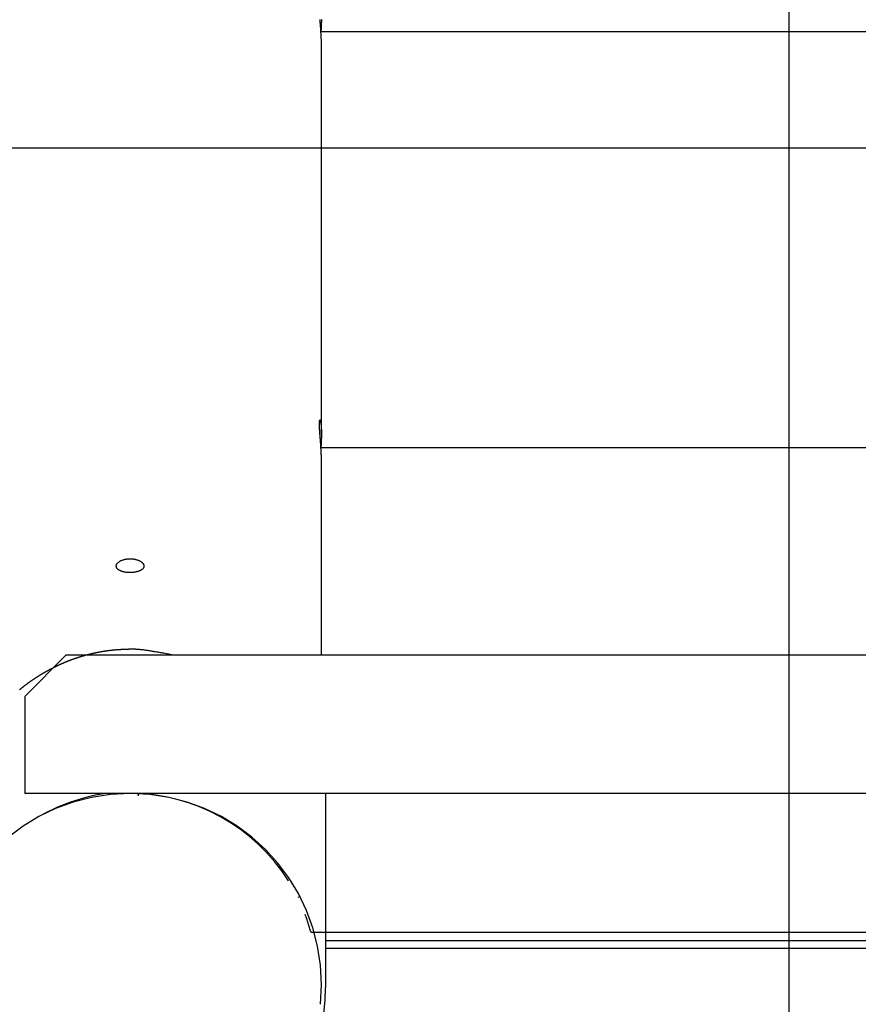
# Model space of a CAD drawing. Extents: x -54 to 54, y -42 to 42.
# Drawn here: x -20 to -17, y 14 to 18 of the extents above; entities that cross this region are included whole.
import ezdxf

# ---------------------------------------------------------------- set-up
doc = ezdxf.new("R2010")
doc.units = 0
doc.layers.get('0').update_dxf_attribs({"linetype": 'CONTINUOUS'})

msp = doc.modelspace()

# ---------------------------------------------------------------- linework, layer by layer
at = {"color": 0}
for points in [[(-17.1459, -27.996), (-17.1459, 41.9501)], [(-17.1459, -27.996), (-17.1459, 41.9501)], [(-17.1459, -27.996), (-17.1459, 41.9501)], [(-17.1459, -27.996), (-17.1459, 41.9501)], [(-17.1459, -27.996), (-17.1459, 41.9501)], [(-17.1459, -27.996), (-17.1459, 41.9501)], [(-17.1459, -27.996), (-17.1459, 41.9501)], [(-17.1459, -27.996), (-17.1459, 41.9501)], [(-17.1459, -27.996), (-17.1459, 41.9501)], [(-17.1459, -27.996), (-17.1459, 41.9501)], [(-17.1459, -27.996), (-17.1459, 41.9501)], [(-17.1459, -27.996), (-17.1459, 41.9501)], [(-17.1459, -27.996), (-17.1459, 41.9501)], [(-17.1459, -27.996), (-17.1459, 41.9501)], [(-17.1459, -27.996), (-17.1459, 41.9501)], [(-17.1459, -27.996), (-17.1459, 41.9501)], [(-17.1459, -27.996), (-17.1459, 41.9501)], [(-17.1459, -27.996), (-17.1459, 41.9501)], [(-17.1459, -27.996), (-17.1459, 41.9501)], [(-17.1459, -27.996), (-17.1459, 41.9501)], [(-17.1459, -27.996), (-17.1459, 41.9501)], [(-18.8326, 17.521), (-18.8326, 17.521), (-18.8326, 17.5228), (-18.8326, 17.5248), (-18.8326, 17.5267), (-18.8326, 17.5288), (-18.8326, 17.5307), (-18.8326, 17.5328), (-18.8326, 17.5349), (-18.8327, 17.537), (-18.8327, 17.5391), (-18.8327, 17.5412), (-18.8327, 17.5433), (-18.833, 17.5455), (-18.833, 17.5476), (-18.8332, 17.5498), (-18.8332, 17.5519), (-18.8335, 17.5543), (-18.8335, 17.5543), (-18.8335, 17.5558), (-18.8335, 17.5576), (-18.8335, 17.5591), (-18.8338, 17.5609), (-18.8338, 17.5624), (-18.8339, 17.5642), (-18.8339, 17.5659), (-18.8342, 17.5677), (-18.8342, 17.5692), (-18.8342, 17.571), (-18.8342, 17.5726), (-18.8345, 17.5744), (-18.8345, 17.5759), (-18.8348, 17.5777), (-18.8348, 17.5795), (-18.8351, 17.5813), (-18.8351, 17.5813), (-18.8352, 17.5851), (-18.8355, 17.589), (-18.8358, 17.5929), (-18.8361, 17.5968), (-18.8364, 17.6005), (-18.8367, 17.6044), (-18.837, 17.6082), (-18.8373, 17.6121), (-18.8374, 17.6157)], [(-18.8326, 17.6161), (-18.8326, 17.6143), (-18.8326, 17.6128), (-18.8326, 17.6113), (-18.8326, 17.6098), (-18.8326, 17.608), (-18.8326, 17.6065), (-18.8326, 17.605), (-18.8329, 17.6035), (-18.8329, 17.6035), (-18.8329, 17.6017), (-18.8329, 17.6002), (-18.8329, 17.5984), (-18.833, 17.5969), (-18.833, 17.5951), (-18.833, 17.5936), (-18.833, 17.5918), (-18.8333, 17.5903), (-18.8333, 17.5885), (-18.8333, 17.5869), (-18.8333, 17.5851), (-18.8336, 17.5836), (-18.8336, 17.5818), (-18.8338, 17.5803), (-18.8338, 17.5785), (-18.8341, 17.577), (-18.8341, 17.577), (-18.8341, 17.5764), (-18.8341, 17.5761), (-18.8341, 17.5758), (-18.8341, 17.5755), (-18.8341, 17.5749), (-18.8341, 17.5746), (-18.8341, 17.5743), (-18.8341, 17.574), (-18.8341, 17.5734), (-18.8341, 17.5731), (-18.8341, 17.5728), (-18.8341, 17.5725), (-18.8341, 17.5719), (-18.8341, 17.5716), (-18.8341, 17.5713), (-18.8344, 17.571)], [(-18.8344, 17.571), (-18.8344, 17.571)], [(-10.2108, 17.571), (-18.8344, 17.571)], [(-10.2108, 17.571), (-18.8344, 17.571)], [(-10.2108, 17.571), (-18.8344, 17.571)], [(-10.2108, 17.571), (-18.8344, 17.571)], [(-10.2108, 17.571), (-18.8344, 17.571)], [(-10.2108, 17.571), (-18.8344, 17.571)], [(-10.2108, 17.571), (-18.8344, 17.571)], [(-10.2108, 17.571), (-18.8344, 17.571)], [(-10.2108, 17.571), (-18.8344, 17.571)], [(-10.2108, 17.571), (-18.8344, 17.571)], [(-10.2108, 17.571), (-18.8344, 17.571)], [(-10.2108, 17.571), (-18.8344, 17.571)], [(-10.2108, 17.571), (-18.8344, 17.571)], [(-10.2108, 17.571), (-18.8344, 17.571)], [(-10.2108, 17.571), (-18.8344, 17.571)], [(-10.2108, 17.571), (-18.8344, 17.571)], [(-10.2108, 17.571), (-18.8344, 17.571)], [(-10.2108, 17.571), (-18.8344, 17.571)], [(-10.2108, 17.571), (-18.8344, 17.571)], [(-10.2108, 17.571), (-18.8344, 17.571)], [(-10.2108, 17.571), (-18.8344, 17.571)], [(-18.8326, 17.521), (-18.8326, 17.521)], [(-18.8326, 16.121), (-18.8326, 17.521)], [(-18.8326, 16.121), (-18.8326, 17.521)], [(-18.8326, 16.121), (-18.8326, 17.521)], [(-18.8326, 16.121), (-18.8326, 17.521)], [(-18.8326, 16.121), (-18.8326, 17.521)], [(-18.8326, 16.121), (-18.8326, 17.521)], [(-18.8326, 16.121), (-18.8326, 17.521)], [(-18.8326, 16.121), (-18.8326, 17.521)], [(-18.8326, 16.121), (-18.8326, 17.521)], [(-18.8326, 16.121), (-18.8326, 17.521)], [(-18.8326, 16.121), (-18.8326, 17.521)], [(-18.8326, 16.121), (-18.8326, 17.521)], [(-18.8326, 16.121), (-18.8326, 17.521)], [(-18.8326, 16.121), (-18.8326, 17.521)], [(-18.8326, 16.121), (-18.8326, 17.521)], [(-18.8326, 16.121), (-18.8326, 17.521)], [(-18.8326, 16.121), (-18.8326, 17.521)], [(-18.8326, 16.121), (-18.8326, 17.521)], [(-18.8326, 16.121), (-18.8326, 17.521)], [(-18.8326, 16.121), (-18.8326, 17.521)], [(-18.8326, 16.121), (-18.8326, 17.521)], [(16.4659, 17.1512), (-53.8961, 17.1512)], [(16.4659, 17.1512), (-53.8961, 17.1512)], [(16.4659, 17.1512), (-53.8961, 17.1512)], [(16.4659, 17.1512), (-53.8961, 17.1512)], [(16.4659, 17.1512), (-53.8961, 17.1512)], [(16.4659, 17.1512), (-53.8961, 17.1512)], [(16.4659, 17.1512), (-53.8961, 17.1512)], [(16.4659, 17.1512), (-53.8961, 17.1512)], [(16.4659, 17.1512), (-53.8961, 17.1512)], [(16.4659, 17.1512), (-53.8961, 17.1512)], [(16.4659, 17.1512), (-53.8961, 17.1512)], [(16.4659, 17.1512), (-53.8961, 17.1512)], [(16.4659, 17.1512), (-53.8961, 17.1512)], [(16.4659, 17.1512), (-53.8961, 17.1512)], [(16.4659, 17.1512), (-53.8961, 17.1512)], [(16.4659, 17.1512), (-53.8961, 17.1512)], [(16.4659, 17.1512), (-53.8961, 17.1512)], [(16.4659, 17.1512), (-53.8961, 17.1512)], [(16.4659, 17.1512), (-53.8961, 17.1512)], [(16.4659, 17.1512), (-53.8961, 17.1512)], [(16.4659, 17.1512), (-53.8961, 17.1512)], [(-18.8326, 16.021), (-18.8326, 16.021), (-18.8326, 16.0228), (-18.8326, 16.0248), (-18.8326, 16.0267), (-18.8326, 16.0288), (-18.8326, 16.0307), (-18.8326, 16.0328), (-18.8326, 16.0349), (-18.8327, 16.037), (-18.8327, 16.0391), (-18.8327, 16.0412), (-18.8327, 16.0433), (-18.833, 16.0455), (-18.833, 16.0476), (-18.8332, 16.0498), (-18.8332, 16.0519), (-18.8335, 16.0543), (-18.8335, 16.0543), (-18.8335, 16.0558), (-18.8335, 16.0576), (-18.8335, 16.0591), (-18.8338, 16.0609), (-18.8338, 16.0624), (-18.8339, 16.0642), (-18.8339, 16.0659), (-18.8342, 16.0677), (-18.8342, 16.0692), (-18.8342, 16.071), (-18.8342, 16.0726), (-18.8345, 16.0744), (-18.8345, 16.0759), (-18.8348, 16.0777), (-18.8348, 16.0795), (-18.8351, 16.0813), (-18.8351, 16.0813), (-18.8352, 16.0851), (-18.8355, 16.089), (-18.8358, 16.0929), (-18.8361, 16.0968), (-18.8364, 16.1005), (-18.8367, 16.1044), (-18.837, 16.1082), (-18.8373, 16.1121), (-18.8374, 16.1157), (-18.8377, 16.1193), (-18.838, 16.1228), (-18.8383, 16.1264), (-18.8384, 16.1297), (-18.8387, 16.1332), (-18.839, 16.1364), (-18.8393, 16.1397), (-18.8393, 16.1397), (-18.8393, 16.1407), (-18.8393, 16.1419), (-18.8393, 16.1431), (-18.8394, 16.1443), (-18.8394, 16.1452), (-18.8394, 16.1464), (-18.8394, 16.1475), (-18.8397, 16.1487), (-18.8397, 16.1496), (-18.8397, 16.1507), (-18.8397, 16.1516), (-18.8397, 16.1528), (-18.8397, 16.1537), (-18.8397, 16.1546), (-18.8397, 16.1555), (-18.8399, 16.1566), (-18.8399, 16.1566), (-18.8397, 16.1572), (-18.8397, 16.1581), (-18.8397, 16.1588), (-18.8397, 16.1597), (-18.8397, 16.1603), (-18.8397, 16.161), (-18.8397, 16.1616), (-18.8397, 16.1625), (-18.8395, 16.1631), (-18.8395, 16.1637), (-18.8395, 16.1643), (-18.8395, 16.1649), (-18.8395, 16.1653), (-18.8395, 16.1659), (-18.8395, 16.1664), (-18.8395, 16.167), (-18.8395, 16.167), (-18.8392, 16.1673), (-18.8392, 16.1678), (-18.8391, 16.1681), (-18.8391, 16.1687), (-18.8388, 16.169), (-18.8388, 16.1693), (-18.8388, 16.1696), (-18.8388, 16.1699), (-18.8385, 16.1699), (-18.8385, 16.1702), (-18.8383, 16.1704), (-18.8383, 16.1707), (-18.838, 16.1707), (-18.838, 16.1708), (-18.838, 16.1708), (-18.838, 16.171), (-18.838, 16.171), (-18.8377, 16.1707), (-18.8374, 16.1704), (-18.8371, 16.1699), (-18.8368, 16.1694), (-18.8365, 16.1685), (-18.8362, 16.1675), (-18.8359, 16.1663), (-18.8356, 16.1651), (-18.8353, 16.1634), (-18.835, 16.1618), (-18.8347, 16.1599), (-18.8344, 16.158), (-18.8341, 16.1557), (-18.8338, 16.1534), (-18.8335, 16.1508), (-18.8335, 16.1483), (-18.8335, 16.1483), (-18.8332, 16.1471), (-18.8332, 16.1459), (-18.8332, 16.1447), (-18.8332, 16.1437), (-18.8329, 16.1424), (-18.8329, 16.1412), (-18.8329, 16.14), (-18.8329, 16.1388), (-18.8327, 16.1373), (-18.8327, 16.1361), (-18.8327, 16.1347), (-18.8327, 16.1335), (-18.8327, 16.132), (-18.8327, 16.1307), (-18.8327, 16.1292), (-18.8327, 16.128), (-18.8327, 16.128), (-18.8326, 16.1265), (-18.8326, 16.125), (-18.8326, 16.1235), (-18.8326, 16.1221), (-18.8326, 16.1206), (-18.8326, 16.1191), (-18.8326, 16.1176), (-18.8326, 16.1161), (-18.8326, 16.1143), (-18.8326, 16.1128), (-18.8326, 16.1113), (-18.8326, 16.1098), (-18.8326, 16.108), (-18.8326, 16.1065), (-18.8326, 16.105), (-18.8329, 16.1035), (-18.8329, 16.1035), (-18.8329, 16.1017), (-18.8329, 16.1002), (-18.8329, 16.0984), (-18.833, 16.0969), (-18.833, 16.0951), (-18.833, 16.0936), (-18.833, 16.0918), (-18.8333, 16.0903), (-18.8333, 16.0885), (-18.8333, 16.0869), (-18.8333, 16.0851), (-18.8336, 16.0836), (-18.8336, 16.0818), (-18.8338, 16.0803), (-18.8338, 16.0785), (-18.8341, 16.077), (-18.8341, 16.077), (-18.8341, 16.0764), (-18.8341, 16.0761), (-18.8341, 16.0758), (-18.8341, 16.0755), (-18.8341, 16.0749), (-18.8341, 16.0746), (-18.8341, 16.0743), (-18.8341, 16.074), (-18.8341, 16.0734), (-18.8341, 16.0731), (-18.8341, 16.0728), (-18.8341, 16.0725), (-18.8341, 16.0719), (-18.8341, 16.0716), (-18.8341, 16.0713), (-18.8344, 16.071)], [(-18.8326, 16.121), (-18.8326, 16.121)], [(-18.8344, 16.071), (-18.8344, 16.071)], [(-18.8344, 16.071), (-10.2108, 16.071)], [(-18.8344, 16.071), (-10.2108, 16.071)], [(-18.8344, 16.071), (-10.2108, 16.071)], [(-18.8344, 16.071), (-10.2108, 16.071)], [(-18.8344, 16.071), (-10.2108, 16.071)], [(-18.8344, 16.071), (-10.2108, 16.071)], [(-18.8344, 16.071), (-10.2108, 16.071)], [(-18.8344, 16.071), (-10.2108, 16.071)], [(-18.8344, 16.071), (-10.2108, 16.071)], [(-18.8344, 16.071), (-10.2108, 16.071)], [(-18.8344, 16.071), (-10.2108, 16.071)], [(-18.8344, 16.071), (-10.2108, 16.071)], [(-18.8344, 16.071), (-10.2108, 16.071)], [(-18.8344, 16.071), (-10.2108, 16.071)], [(-18.8344, 16.071), (-10.2108, 16.071)], [(-18.8344, 16.071), (-10.2108, 16.071)], [(-18.8344, 16.071), (-10.2108, 16.071)], [(-18.8344, 16.071), (-10.2108, 16.071)], [(-18.8344, 16.071), (-10.2108, 16.071)], [(-18.8344, 16.071), (-10.2108, 16.071)], [(-18.8344, 16.071), (-10.2108, 16.071)], [(-18.8326, 16.021), (-18.8326, 16.021)], [(-18.8326, 15.3232), (-18.8326, 16.021)], [(-18.8326, 15.3232), (-18.8326, 16.021)], [(-18.8326, 15.3232), (-18.8326, 16.021)], [(-18.8326, 15.3232), (-18.8326, 16.021)], [(-18.8326, 15.3232), (-18.8326, 16.021)], [(-18.8326, 15.3232), (-18.8326, 16.021)], [(-18.8326, 15.3232), (-18.8326, 16.021)], [(-18.8326, 15.3232), (-18.8326, 16.021)], [(-18.8326, 15.3232), (-18.8326, 16.021)], [(-18.8326, 15.3232), (-18.8326, 16.021)], [(-18.8326, 15.3232), (-18.8326, 16.021)], [(-18.8326, 15.3232), (-18.8326, 16.021)], [(-18.8326, 15.3232), (-18.8326, 16.021)], [(-18.8326, 15.3232), (-18.8326, 16.021)], [(-18.8326, 15.3232), (-18.8326, 16.021)], [(-18.8326, 15.3232), (-18.8326, 16.021)], [(-18.8326, 15.3232), (-18.8326, 16.021)], [(-18.8326, 15.3232), (-18.8326, 16.021)], [(-18.8326, 15.3232), (-18.8326, 16.021)], [(-18.8326, 15.3232), (-18.8326, 16.021)], [(-18.8326, 15.3232), (-18.8326, 16.021)], [(-19.4726, 15.6436), (-19.4726, 15.6436), (-19.4726, 15.643), (-19.4726, 15.6427), (-19.4726, 15.6424), (-19.4726, 15.6421), (-19.4726, 15.6415), (-19.4726, 15.6412), (-19.4726, 15.6409), (-19.4729, 15.6406), (-19.4729, 15.64), (-19.4731, 15.6397), (-19.4731, 15.6394), (-19.4734, 15.6391), (-19.4734, 15.6386), (-19.4737, 15.6383), (-19.4738, 15.638), (-19.4741, 15.6377), (-19.4741, 15.6377), (-19.4745, 15.6367), (-19.4751, 15.6358), (-19.4757, 15.6349), (-19.4765, 15.634), (-19.4772, 15.6331), (-19.4781, 15.6322), (-19.479, 15.6313), (-19.4801, 15.6307), (-19.481, 15.6298), (-19.4822, 15.6292), (-19.4834, 15.6284), (-19.4847, 15.6278), (-19.4859, 15.6271), (-19.4874, 15.6265), (-19.4889, 15.6259), (-19.4905, 15.6254), (-19.4905, 15.6254), (-19.4917, 15.6248), (-19.4929, 15.6244), (-19.4941, 15.6239), (-19.4956, 15.6236), (-19.4968, 15.6232), (-19.4983, 15.6229), (-19.4997, 15.6226), (-19.5012, 15.6223), (-19.5025, 15.622), (-19.504, 15.6217), (-19.5055, 15.6214), (-19.507, 15.6212), (-19.5085, 15.6209), (-19.51, 15.6208), (-19.5115, 15.6206), (-19.5132, 15.6206), (-19.5132, 15.6206), (-19.5141, 15.6203), (-19.5153, 15.6203), (-19.5162, 15.6202), (-19.5174, 15.6202), (-19.5183, 15.6201), (-19.5195, 15.6201), (-19.5204, 15.6201), (-19.5216, 15.6201), (-19.5225, 15.6201), (-19.5237, 15.6201), (-19.5246, 15.6201), (-19.5258, 15.6201), (-19.5267, 15.6201), (-19.5279, 15.6201), (-19.5288, 15.6201), (-19.53, 15.6204), (-19.53, 15.6204), (-19.5317, 15.6204), (-19.5335, 15.6206), (-19.5353, 15.6207), (-19.5371, 15.621), (-19.5387, 15.6212), (-19.5405, 15.6215), (-19.5422, 15.6218), (-19.544, 15.6222), (-19.5455, 15.6225), (-19.5472, 15.6229), (-19.5487, 15.6232), (-19.5504, 15.6238), (-19.5519, 15.6243), (-19.5534, 15.6249), (-19.5549, 15.6255), (-19.5564, 15.6261), (-19.5564, 15.6261), (-19.5576, 15.6265), (-19.5589, 15.6271), (-19.5601, 15.6277), (-19.5613, 15.6283), (-19.5622, 15.6289), (-19.5634, 15.6296), (-19.5643, 15.6302), (-19.5655, 15.6311), (-19.5662, 15.6317), (-19.5671, 15.6326), (-19.5678, 15.6333), (-19.5687, 15.6342), (-19.5693, 15.6349), (-19.57, 15.6358), (-19.5705, 15.6367), (-19.5711, 15.6376), (-19.5711, 15.6376), (-19.5711, 15.6379), (-19.5714, 15.6385), (-19.5716, 15.6391), (-19.5719, 15.6397), (-19.5719, 15.64), (-19.5721, 15.6406), (-19.5721, 15.6412), (-19.5724, 15.6418), (-19.5724, 15.6421), (-19.5724, 15.6427), (-19.5724, 15.6433), (-19.5726, 15.6439), (-19.5724, 15.6444), (-19.5724, 15.645), (-19.5724, 15.6456), (-19.5724, 15.6462), (-19.5724, 15.6462), (-19.5721, 15.6465), (-19.572, 15.6471), (-19.5717, 15.6477), (-19.5717, 15.6483), (-19.5714, 15.6486), (-19.5711, 15.6492), (-19.5708, 15.6498), (-19.5707, 15.6504), (-19.5702, 15.6507), (-19.5699, 15.6513), (-19.5696, 15.6519), (-19.5693, 15.6525), (-19.5687, 15.653), (-19.5684, 15.6536), (-19.568, 15.6542), (-19.5677, 15.6548), (-19.5677, 15.6548), (-19.5664, 15.6558), (-19.5652, 15.657), (-19.5637, 15.6581), (-19.5623, 15.6593), (-19.5606, 15.6602), (-19.5591, 15.6612), (-19.5573, 15.6621), (-19.5557, 15.6632), (-19.5536, 15.6639), (-19.5517, 15.6648), (-19.5496, 15.6654), (-19.5476, 15.6663), (-19.5453, 15.6669), (-19.5432, 15.6676), (-19.5408, 15.6681), (-19.5386, 15.6687), (-19.5386, 15.6687), (-19.5374, 15.6687), (-19.5364, 15.669), (-19.5352, 15.669), (-19.5343, 15.6693), (-19.5331, 15.6693), (-19.5322, 15.6695), (-19.531, 15.6695), (-19.5301, 15.6698), (-19.5289, 15.6698), (-19.528, 15.6698), (-19.5268, 15.6698), (-19.5259, 15.67), (-19.5247, 15.67), (-19.5238, 15.67), (-19.5226, 15.67), (-19.5217, 15.6702), (-19.5217, 15.6702), (-19.5205, 15.6699), (-19.5193, 15.6699), (-19.5181, 15.6699), (-19.5172, 15.6699), (-19.516, 15.6696), (-19.515, 15.6696), (-19.5138, 15.6696), (-19.5129, 15.6696), (-19.5117, 15.6693), (-19.5108, 15.6693), (-19.5096, 15.669), (-19.5087, 15.669), (-19.5075, 15.6687), (-19.5066, 15.6686), (-19.5056, 15.6683), (-19.5047, 15.6683), (-19.5047, 15.6683), (-19.5026, 15.6677), (-19.5007, 15.6672), (-19.4987, 15.6666), (-19.4969, 15.6661), (-19.495, 15.6653), (-19.4932, 15.6647), (-19.4915, 15.664), (-19.49, 15.6634), (-19.4883, 15.6625), (-19.4868, 15.6617), (-19.4853, 15.6608), (-19.484, 15.6601), (-19.4826, 15.6591), (-19.4814, 15.6582), (-19.4802, 15.6573), (-19.4792, 15.6564), (-19.4792, 15.6564), (-19.4783, 15.6555), (-19.4776, 15.6547), (-19.4768, 15.6538), (-19.4762, 15.6532), (-19.4756, 15.6523), (-19.475, 15.6516), (-19.4745, 15.6507), (-19.4742, 15.6501), (-19.4737, 15.6492), (-19.4734, 15.6483), (-19.4731, 15.6474), (-19.4729, 15.6468), (-19.4726, 15.6459), (-19.4726, 15.6451), (-19.4726, 15.6442), (-19.4726, 15.6436)], [(-19.9211, 15.1977), (-19.9202, 15.1983), (-19.9193, 15.1992), (-19.9184, 15.1998), (-19.9175, 15.2007), (-19.9166, 15.2013), (-19.916, 15.2022), (-19.916, 15.2022), (-19.9151, 15.2028), (-19.9142, 15.2034), (-19.9133, 15.204), (-19.9124, 15.2049), (-19.9115, 15.2055), (-19.9106, 15.2062), (-19.9097, 15.2068), (-19.9088, 15.2077), (-19.9079, 15.2083), (-19.907, 15.2089), (-19.9061, 15.2095), (-19.9052, 15.2104), (-19.9043, 15.211), (-19.9034, 15.2118), (-19.9025, 15.2124), (-19.9018, 15.2133), (-19.9018, 15.2133), (-19.9009, 15.2139), (-19.9, 15.2145), (-19.8991, 15.2151), (-19.8982, 15.2159), (-19.8973, 15.2165), (-19.8964, 15.2171), (-19.8955, 15.2177), (-19.8946, 15.2186), (-19.8937, 15.2192), (-19.8928, 15.2198), (-19.8919, 15.2204), (-19.891, 15.2213), (-19.8901, 15.2219), (-19.8892, 15.2225), (-19.8883, 15.2231), (-19.8874, 15.224), (-19.8874, 15.224), (-19.8863, 15.2246), (-19.8854, 15.2252), (-19.8845, 15.2258), (-19.8836, 15.2264), (-19.8827, 15.227), (-19.8818, 15.2276), (-19.8809, 15.2282), (-19.88, 15.2291), (-19.8791, 15.2297), (-19.8782, 15.2303), (-19.8773, 15.2309), (-19.8764, 15.2315), (-19.8755, 15.2321), (-19.8746, 15.2327), (-19.8737, 15.2333), (-19.8728, 15.2342), (-19.8728, 15.2342), (-19.8716, 15.2348), (-19.8707, 15.2354), (-19.8698, 15.236), (-19.8689, 15.2366), (-19.868, 15.2372), (-19.8671, 15.2378), (-19.8662, 15.2384), (-19.8653, 15.239), (-19.8644, 15.2396), (-19.8635, 15.2402), (-19.8626, 15.2408), (-19.8617, 15.2414), (-19.8608, 15.242), (-19.8599, 15.2426), (-19.859, 15.2432), (-19.8581, 15.2439), (-19.8581, 15.2439), (-19.8569, 15.2443), (-19.856, 15.2449), (-19.8551, 15.2455), (-19.8542, 15.2461), (-19.8533, 15.2467), (-19.8524, 15.2473), (-19.8515, 15.2479), (-19.8506, 15.2485), (-19.8495, 15.249), (-19.8486, 15.2496), (-19.8477, 15.2502), (-19.8468, 15.2508), (-19.8459, 15.2514), (-19.845, 15.252), (-19.8441, 15.2526), (-19.8432, 15.2532), (-19.8432, 15.2532), (-19.842, 15.2535), (-19.8411, 15.2541), (-19.8402, 15.2547), (-19.8393, 15.2553), (-19.8384, 15.2557), (-19.8375, 15.2563), (-19.8366, 15.2569), (-19.8357, 15.2575), (-19.8345, 15.2578), (-19.8336, 15.2584), (-19.8327, 15.259), (-19.8318, 15.2596), (-19.8309, 15.2602), (-19.83, 15.2608), (-19.8291, 15.2614), (-19.8282, 15.262), (-19.8282, 15.262), (-19.827, 15.2623), (-19.8261, 15.2629), (-19.8252, 15.2635), (-19.8243, 15.2641), (-19.8232, 15.2644), (-19.8223, 15.265), (-19.8214, 15.2656), (-19.8205, 15.2662), (-19.8193, 15.2665), (-19.8184, 15.2671), (-19.8175, 15.2677), (-19.8166, 15.2683), (-19.8157, 15.2686), (-19.8148, 15.2692), (-19.8139, 15.2698), (-19.813, 15.2704), (-19.813, 15.2704), (-19.8118, 15.2707), (-19.8109, 15.2713), (-19.81, 15.2716), (-19.8091, 15.2722), (-19.808, 15.2725), (-19.8071, 15.2731), (-19.8062, 15.2737), (-19.8053, 15.2743), (-19.8041, 15.2746), (-19.8032, 15.2752), (-19.8023, 15.2756), (-19.8014, 15.2762), (-19.8004, 15.2765), (-19.7995, 15.2771), (-19.7986, 15.2777), (-19.7977, 15.2783), (-19.7977, 15.2783), (-19.7965, 15.2786), (-19.7956, 15.2792), (-19.7947, 15.2795), (-19.7938, 15.2801), (-19.7927, 15.2804), (-19.7918, 15.281), (-19.7909, 15.2814), (-19.79, 15.282), (-19.7888, 15.2823), (-19.7879, 15.2829), (-19.787, 15.2832), (-19.7861, 15.2838), (-19.7851, 15.2841), (-19.7842, 15.2847), (-19.7833, 15.2852), (-19.7824, 15.2858), (-19.7824, 15.2858), (-19.7812, 15.2861), (-19.7803, 15.2865), (-19.7794, 15.2868), (-19.7785, 15.2874), (-19.7773, 15.2877), (-19.7764, 15.2883), (-19.7755, 15.2886), (-19.7746, 15.2892), (-19.7734, 15.2895), (-19.7725, 15.2901), (-19.7716, 15.2904), (-19.7707, 15.291), (-19.7697, 15.2913), (-19.7688, 15.2919), (-19.7679, 15.2922), (-19.767, 15.2928), (-19.767, 15.2928), (-19.7658, 15.2931), (-19.7649, 15.2934), (-19.764, 15.2937), (-19.7631, 15.2943), (-19.7619, 15.2946), (-19.761, 15.2951), (-19.7601, 15.2954), (-19.7592, 15.296), (-19.758, 15.2963), (-19.7571, 15.2966), (-19.7562, 15.2969), (-19.7553, 15.2975), (-19.7542, 15.2978), (-19.7533, 15.2984), (-19.7524, 15.2987), (-19.7515, 15.2993), (-19.7515, 15.2993), (-19.7503, 15.2996), (-19.7494, 15.2999), (-19.7485, 15.3002), (-19.7476, 15.3008), (-19.7464, 15.3011), (-19.7455, 15.3014), (-19.7446, 15.3017), (-19.7437, 15.3023), (-19.7425, 15.3026), (-19.7416, 15.3029), (-19.7407, 15.3032), (-19.7398, 15.3038), (-19.7387, 15.3041), (-19.7378, 15.3044), (-19.7369, 15.3047), (-19.736, 15.3053), (-19.736, 15.3053), (-19.7348, 15.3056), (-19.7339, 15.3059), (-19.733, 15.3062), (-19.7321, 15.3066), (-19.7309, 15.3069), (-19.73, 15.3072), (-19.7291, 15.3075), (-19.7282, 15.3081), (-19.727, 15.3084), (-19.7261, 15.3087), (-19.7252, 15.309), (-19.7243, 15.3095), (-19.7231, 15.3098), (-19.7222, 15.3101), (-19.7213, 15.3104), (-19.7204, 15.311), (-19.7204, 15.311), (-19.7192, 15.3113), (-19.7183, 15.3116), (-19.7174, 15.3119), (-19.7165, 15.3122), (-19.7153, 15.3125), (-19.7144, 15.3128), (-19.7135, 15.3131), (-19.7126, 15.3135), (-19.7114, 15.3138), (-19.7105, 15.3141), (-19.7096, 15.3144), (-19.7087, 15.3147), (-19.7075, 15.315), (-19.7066, 15.3153), (-19.7057, 15.3156), (-19.7048, 15.3161), (-19.7048, 15.3161), (-19.7036, 15.3163), (-19.7027, 15.3166), (-19.7018, 15.3169), (-19.7009, 15.3172), (-19.6997, 15.3175), (-19.6988, 15.3178), (-19.6979, 15.3181), (-19.697, 15.3184), (-19.6958, 15.3187), (-19.6949, 15.319), (-19.694, 15.3193), (-19.6931, 15.3196), (-19.692, 15.3199), (-19.6911, 15.3202), (-19.6902, 15.3205), (-19.6893, 15.3208), (-19.6893, 15.3208), (-19.6881, 15.3208), (-19.6872, 15.3211), (-19.6863, 15.3214), (-19.6854, 15.3217), (-19.6842, 15.322), (-19.6833, 15.3223), (-19.6824, 15.3226), (-19.6815, 15.3229), (-19.6803, 15.323), (-19.6794, 15.3233), (-19.6785, 15.3236), (-19.6776, 15.3239), (-19.6764, 15.3242), (-19.6755, 15.3245), (-19.6746, 15.3248), (-19.6737, 15.3251), (-19.6737, 15.3251), (-19.6725, 15.3251), (-19.6716, 15.3254), (-19.6707, 15.3257), (-19.6698, 15.326), (-19.6686, 15.326), (-19.6677, 15.3263), (-19.6668, 15.3266), (-19.6659, 15.3269), (-19.6647, 15.3269), (-19.6638, 15.3272), (-19.6629, 15.3275), (-19.662, 15.3278), (-19.6608, 15.328), (-19.6599, 15.3283), (-19.659, 15.3286), (-19.6581, 15.3289), (-19.6581, 15.3289), (-19.6569, 15.3289), (-19.656, 15.3292), (-19.6551, 15.3293), (-19.6542, 15.3296), (-19.653, 15.3296), (-19.6521, 15.3299), (-19.6512, 15.3302), (-19.6503, 15.3305), (-19.6491, 15.3305), (-19.6482, 15.3308), (-19.6473, 15.331), (-19.6464, 15.3313), (-19.6453, 15.3313), (-19.6444, 15.3316), (-19.6435, 15.3319), (-19.6426, 15.3322), (-19.6426, 15.3322), (-19.6414, 15.3322), (-19.6405, 15.3325), (-19.6396, 15.3325), (-19.6387, 15.3328), (-19.6375, 15.3328), (-19.6366, 15.3331), (-19.6357, 15.3334), (-19.6348, 15.3337), (-19.6336, 15.3337), (-19.6327, 15.334), (-19.6318, 15.334), (-19.6309, 15.3343), (-19.6299, 15.3343), (-19.629, 15.3346), (-19.6281, 15.3349), (-19.6272, 15.3352), (-19.6272, 15.3352), (-19.626, 15.3352), (-19.6251, 15.3355), (-19.6242, 15.3355), (-19.6233, 15.3358), (-19.6221, 15.3358), (-19.6212, 15.3361), (-19.6203, 15.3361), (-19.6194, 15.3364), (-19.6182, 15.3364), (-19.6173, 15.3367), (-19.6164, 15.3367), (-19.6155, 15.337), (-19.6145, 15.337), (-19.6136, 15.3373), (-19.6127, 15.3374), (-19.6118, 15.3377), (-19.6118, 15.3377), (-19.6106, 15.3377), (-19.6097, 15.3378), (-19.6088, 15.3378), (-19.6079, 15.3381), (-19.6067, 15.3381), (-19.6058, 15.3384), (-19.6049, 15.3384), (-19.604, 15.3387), (-19.6028, 15.3387), (-19.6019, 15.3389), (-19.601, 15.3389), (-19.6001, 15.3392), (-19.5992, 15.3392), (-19.5983, 15.3395), (-19.5974, 15.3395), (-19.5965, 15.3398), (-19.5965, 15.3398), (-19.5953, 15.3398), (-19.5944, 15.3398), (-19.5935, 15.3398), (-19.5926, 15.3401), (-19.5914, 15.3401), (-19.5905, 15.3404), (-19.5896, 15.3404), (-19.5887, 15.3407), (-19.5875, 15.3407), (-19.5866, 15.3407), (-19.5857, 15.3407), (-19.5848, 15.341), (-19.5839, 15.341), (-19.583, 15.3413), (-19.5821, 15.3413), (-19.5812, 15.3416), (-19.5812, 15.3416), (-19.58, 15.3416), (-19.5791, 15.3416), (-19.5782, 15.3416), (-19.5773, 15.3419), (-19.5763, 15.3419), (-19.5754, 15.3419), (-19.5745, 15.3419), (-19.5736, 15.3422), (-19.5724, 15.3422), (-19.5715, 15.3422), (-19.5706, 15.3422), (-19.5697, 15.3425), (-19.5688, 15.3425), (-19.5679, 15.3425), (-19.567, 15.3425), (-19.5661, 15.3428), (-19.5661, 15.3428), (-19.5649, 15.3428), (-19.564, 15.3428), (-19.5631, 15.3428), (-19.5622, 15.3428), (-19.5613, 15.3428), (-19.5604, 15.3428), (-19.5595, 15.3428), (-19.5586, 15.3431), (-19.5575, 15.3431), (-19.5566, 15.3431), (-19.5557, 15.3431), (-19.5548, 15.3432), (-19.5539, 15.3432), (-19.553, 15.3432), (-19.5521, 15.3432), (-19.5512, 15.3435), (-19.5512, 15.3435), (-19.55, 15.3435), (-19.5491, 15.3435), (-19.5482, 15.3435), (-19.5473, 15.3435), (-19.5463, 15.3435), (-19.5454, 15.3435), (-19.5445, 15.3435), (-19.5436, 15.3438), (-19.5424, 15.3438), (-19.5415, 15.3438), (-19.5406, 15.3438), (-19.5397, 15.3439), (-19.5388, 15.3439), (-19.5379, 15.3439), (-19.537, 15.3439), (-19.5361, 15.3442), (-19.5361, 15.3442), (-19.5349, 15.3442), (-19.5337, 15.3442), (-19.5325, 15.3442), (-19.5316, 15.3443), (-19.5304, 15.3443), (-19.5293, 15.3443), (-19.5281, 15.3443), (-19.5272, 15.3446), (-19.526, 15.3446), (-19.5248, 15.3446), (-19.5236, 15.3446), (-19.5227, 15.3449), (-19.5215, 15.3449), (-19.5206, 15.3449), (-19.5194, 15.3449), (-19.5185, 15.3452), (-19.5185, 15.3452), (-19.5164, 15.3449), (-19.5146, 15.3449), (-19.5128, 15.3448), (-19.511, 15.3448), (-19.5089, 15.3445), (-19.5071, 15.3445), (-19.5053, 15.3445), (-19.5035, 15.3445), (-19.5014, 15.3442), (-19.4996, 15.3442), (-19.4978, 15.3439), (-19.496, 15.3439), (-19.4941, 15.3436), (-19.4923, 15.3436), (-19.4905, 15.3434), (-19.4887, 15.3434), (-19.4887, 15.3434), (-19.4854, 15.343), (-19.4821, 15.3427), (-19.4788, 15.3424), (-19.4755, 15.3421), (-19.4722, 15.3415), (-19.4689, 15.3412), (-19.4656, 15.3407), (-19.4626, 15.3404), (-19.4593, 15.3398), (-19.456, 15.3393), (-19.4527, 15.3387), (-19.4496, 15.3383), (-19.4463, 15.3377), (-19.4431, 15.3371), (-19.4398, 15.3365), (-19.4368, 15.3359), (-19.4368, 15.3359), (-19.4321, 15.335), (-19.4276, 15.3344), (-19.4231, 15.3336), (-19.4186, 15.333), (-19.4141, 15.3321), (-19.4096, 15.3315), (-19.4051, 15.3306), (-19.4006, 15.33), (-19.3961, 15.3291), (-19.3916, 15.3282), (-19.3871, 15.3273), (-19.3826, 15.3266), (-19.3781, 15.3257), (-19.3736, 15.3248), (-19.3691, 15.3239), (-19.3647, 15.3232)], [(-19.7526, 15.3232), (-19.9026, 15.1732)], [(-19.7526, 15.3232), (-19.9026, 15.1732)], [(-19.7526, 15.3232), (-19.9026, 15.1732)], [(-19.7526, 15.3232), (-19.9026, 15.1732)], [(-19.7526, 15.3232), (-19.9026, 15.1732)], [(-19.7526, 15.3232), (-19.9026, 15.1732)], [(-19.7526, 15.3232), (-19.9026, 15.1732)], [(-19.7526, 15.3232), (-19.9026, 15.1732)], [(-19.7526, 15.3232), (-19.9026, 15.1732)], [(-19.7526, 15.3232), (-19.9026, 15.1732)], [(-19.7526, 15.3232), (-19.9026, 15.1732)], [(-19.7526, 15.3232), (-19.9026, 15.1732)], [(-19.7526, 15.3232), (-19.9026, 15.1732)], [(-19.7526, 15.3232), (-19.9026, 15.1732)], [(-19.7526, 15.3232), (-19.9026, 15.1732)], [(-19.7526, 15.3232), (-19.9026, 15.1732)], [(-19.7526, 15.3232), (-19.9026, 15.1732)], [(-19.7526, 15.3232), (-19.9026, 15.1732)], [(-19.7526, 15.3232), (-19.9026, 15.1732)], [(-19.7526, 15.3232), (-19.9026, 15.1732)], [(-19.7526, 15.3232), (-19.9026, 15.1732)], [(-19.7526, 15.3232), (-19.7526, 15.3232)], [(-19.7526, 15.3232), (-9.2926, 15.3232)], [(-19.7526, 15.3232), (-9.2926, 15.3232)], [(-19.7526, 15.3232), (-9.2926, 15.3232)], [(-19.7526, 15.3232), (-9.2926, 15.3232)], [(-19.7526, 15.3232), (-9.2926, 15.3232)], [(-19.7526, 15.3232), (-9.2926, 15.3232)], [(-19.7526, 15.3232), (-9.2926, 15.3232)], [(-19.7526, 15.3232), (-9.2926, 15.3232)], [(-19.7526, 15.3232), (-9.2926, 15.3232)], [(-19.7526, 15.3232), (-9.2926, 15.3232)], [(-19.7526, 15.3232), (-9.2926, 15.3232)], [(-19.7526, 15.3232), (-9.2926, 15.3232)], [(-19.7526, 15.3232), (-9.2926, 15.3232)], [(-19.7526, 15.3232), (-9.2926, 15.3232)], [(-19.7526, 15.3232), (-9.2926, 15.3232)], [(-19.7526, 15.3232), (-9.2926, 15.3232)], [(-19.7526, 15.3232), (-9.2926, 15.3232)], [(-19.7526, 15.3232), (-9.2926, 15.3232)], [(-19.7526, 15.3232), (-9.2926, 15.3232)], [(-19.7526, 15.3232), (-9.2926, 15.3232)], [(-19.7526, 15.3232), (-9.2926, 15.3232)], [(-19.7526, 15.3232), (-19.7526, 15.3232)], [(-18.8326, 15.3232), (-18.8326, 15.3232)], [(-19.9026, 15.1732), (-19.9026, 15.1732)], [(-19.9026, 15.1732), (-19.9026, 14.8232)], [(-19.9026, 15.1732), (-19.9026, 14.8232)], [(-19.9026, 15.1732), (-19.9026, 14.8232)], [(-19.9026, 15.1732), (-19.9026, 14.8232)], [(-19.9026, 15.1732), (-19.9026, 14.8232)], [(-19.9026, 15.1732), (-19.9026, 14.8232)], [(-19.9026, 15.1732), (-19.9026, 14.8232)], [(-19.9026, 15.1732), (-19.9026, 14.8232)], [(-19.9026, 15.1732), (-19.9026, 14.8232)], [(-19.9026, 15.1732), (-19.9026, 14.8232)], [(-19.9026, 15.1732), (-19.9026, 14.8232)], [(-19.9026, 15.1732), (-19.9026, 14.8232)], [(-19.9026, 15.1732), (-19.9026, 14.8232)], [(-19.9026, 15.1732), (-19.9026, 14.8232)], [(-19.9026, 15.1732), (-19.9026, 14.8232)], [(-19.9026, 15.1732), (-19.9026, 14.8232)], [(-19.9026, 15.1732), (-19.9026, 14.8232)], [(-19.9026, 15.1732), (-19.9026, 14.8232)], [(-19.9026, 15.1732), (-19.9026, 14.8232)], [(-19.9026, 15.1732), (-19.9026, 14.8232)], [(-19.9026, 15.1732), (-19.9026, 14.8232)], [(-19.9026, 15.1732), (-19.9026, 15.1732)], [(-18.8326, 14.133), (-18.8326, 14.133), (-18.8361, 14.2034), (-18.8465, 14.2719), (-18.8635, 14.3379), (-18.8868, 14.4014), (-18.9157, 14.4616), (-18.9503, 14.5186), (-18.99, 14.5717), (-19.0346, 14.6208), (-19.0835, 14.6652), (-19.1366, 14.7049), (-19.1934, 14.7394), (-19.2539, 14.7686), (-19.3172, 14.7918), (-19.3834, 14.8089), (-19.4519, 14.8193), (-19.5226, 14.823), (-19.5226, 14.823), (-19.593, 14.8193), (-19.6615, 14.8089), (-19.7275, 14.7918), (-19.791, 14.7686), (-19.8512, 14.7394), (-19.9082, 14.7049), (-19.9613, 14.6652)], [(-19.9026, 14.8232), (-19.9026, 14.8232)], [(-9.1426, 14.8232), (-19.9026, 14.8232)], [(-9.1426, 14.8232), (-19.9026, 14.8232)], [(-9.1426, 14.8232), (-19.9026, 14.8232)], [(-9.1426, 14.8232), (-19.9026, 14.8232)], [(-9.1426, 14.8232), (-19.9026, 14.8232)], [(-9.1426, 14.8232), (-19.9026, 14.8232)], [(-9.1426, 14.8232), (-19.9026, 14.8232)], [(-9.1426, 14.8232), (-19.9026, 14.8232)], [(-9.1426, 14.8232), (-19.9026, 14.8232)], [(-9.1426, 14.8232), (-19.9026, 14.8232)], [(-9.1426, 14.8232), (-19.9026, 14.8232)], [(-9.1426, 14.8232), (-19.9026, 14.8232)], [(-9.1426, 14.8232), (-19.9026, 14.8232)], [(-9.1426, 14.8232), (-19.9026, 14.8232)], [(-9.1426, 14.8232), (-19.9026, 14.8232)], [(-9.1426, 14.8232), (-19.9026, 14.8232)], [(-9.1426, 14.8232), (-19.9026, 14.8232)], [(-9.1426, 14.8232), (-19.9026, 14.8232)], [(-9.1426, 14.8232), (-19.9026, 14.8232)], [(-9.1426, 14.8232), (-19.9026, 14.8232)], [(-9.1426, 14.8232), (-19.9026, 14.8232)], [(-19.9026, 14.8232), (-19.9026, 14.8232)], [(-19.6089, 14.8233), (-19.6089, 14.8233), (-19.6252, 14.8206), (-19.6417, 14.8176), (-19.6579, 14.8142), (-19.6742, 14.8104), (-19.6901, 14.8061), (-19.7062, 14.8016), (-19.722, 14.7967), (-19.7379, 14.7915), (-19.7533, 14.7857), (-19.7688, 14.7797), (-19.7841, 14.7733), (-19.7994, 14.7666), (-19.8143, 14.7593), (-19.8292, 14.7518), (-19.8439, 14.7439), (-19.8585, 14.7358)], [(-18.9516, 14.5082), (-18.9516, 14.5082), (-18.9757, 14.5439), (-19.002, 14.5779), (-19.0302, 14.6098), (-19.0603, 14.64), (-19.0919, 14.6679), (-19.1253, 14.6938), (-19.1602, 14.7175), (-19.1965, 14.7391), (-19.2338, 14.7582), (-19.2725, 14.775), (-19.3121, 14.7894), (-19.3528, 14.8014), (-19.3942, 14.8107), (-19.4364, 14.8176), (-19.4792, 14.8217), (-19.5226, 14.8232)], [(-19.4926, 14.8224), (-19.4926, 14.8224)], [(-19.4926, 14.8144), (-19.4926, 14.8224)], [(-19.4926, 14.8144), (-19.4926, 14.8224)], [(-19.4926, 14.8144), (-19.4926, 14.8224)], [(-19.4926, 14.8144), (-19.4926, 14.8224)], [(-19.4926, 14.8144), (-19.4926, 14.8224)], [(-19.4926, 14.8144), (-19.4926, 14.8224)], [(-19.4926, 14.8144), (-19.4926, 14.8224)], [(-19.4926, 14.8144), (-19.4926, 14.8224)], [(-19.4926, 14.8144), (-19.4926, 14.8224)], [(-19.4926, 14.8144), (-19.4926, 14.8224)], [(-19.4926, 14.8144), (-19.4926, 14.8224)], [(-19.4926, 14.8144), (-19.4926, 14.8224)], [(-19.4926, 14.8144), (-19.4926, 14.8224)], [(-19.4926, 14.8144), (-19.4926, 14.8224)], [(-19.4926, 14.8144), (-19.4926, 14.8224)], [(-19.4926, 14.8144), (-19.4926, 14.8224)], [(-19.4926, 14.8144), (-19.4926, 14.8224)], [(-19.4926, 14.8144), (-19.4926, 14.8224)], [(-19.4926, 14.8144), (-19.4926, 14.8224)], [(-19.4926, 14.8144), (-19.4926, 14.8224)], [(-19.4926, 14.8144), (-19.4926, 14.8224)], [(-18.8176, 14.8232), (-18.8176, 14.8232)], [(-18.8176, 14.8232), (-18.8176, 14.3231)], [(-18.8176, 14.8232), (-18.8176, 14.3231)], [(-18.8176, 14.8232), (-18.8176, 14.3231)], [(-18.8176, 14.8232), (-18.8176, 14.3231)], [(-18.8176, 14.8232), (-18.8176, 14.3231)], [(-18.8176, 14.8232), (-18.8176, 14.3231)], [(-18.8176, 14.8232), (-18.8176, 14.3231)], [(-18.8176, 14.8232), (-18.8176, 14.3231)], [(-18.8176, 14.8232), (-18.8176, 14.3231)], [(-18.8176, 14.8232), (-18.8176, 14.3231)], [(-18.8176, 14.8232), (-18.8176, 14.3231)], [(-18.8176, 14.8232), (-18.8176, 14.3231)], [(-18.8176, 14.8232), (-18.8176, 14.3231)], [(-18.8176, 14.8232), (-18.8176, 14.3231)], [(-18.8176, 14.8232), (-18.8176, 14.3231)], [(-18.8176, 14.8232), (-18.8176, 14.3231)], [(-18.8176, 14.8232), (-18.8176, 14.3231)], [(-18.8176, 14.8232), (-18.8176, 14.3231)], [(-18.8176, 14.8232), (-18.8176, 14.3231)], [(-18.8176, 14.8232), (-18.8176, 14.3231)], [(-18.8176, 14.8232), (-18.8176, 14.3231)], [(-19.4926, 14.8144), (-19.4926, 14.8144)], [(-18.9165, 14.4484), (-18.9106, 14.4517)], [(-18.9165, 14.4484), (-18.9106, 14.4517)], [(-18.9165, 14.4484), (-18.9106, 14.4517)], [(-18.9165, 14.4484), (-18.9106, 14.4517)], [(-18.9165, 14.4484), (-18.9106, 14.4517)], [(-18.9165, 14.4484), (-18.9106, 14.4517)], [(-18.9165, 14.4484), (-18.9106, 14.4517)], [(-18.9165, 14.4484), (-18.9106, 14.4517)], [(-18.9165, 14.4484), (-18.9106, 14.4517)], [(-18.9165, 14.4484), (-18.9106, 14.4517)], [(-18.9165, 14.4484), (-18.9106, 14.4517)], [(-18.9165, 14.4484), (-18.9106, 14.4517)], [(-18.9165, 14.4484), (-18.9106, 14.4517)], [(-18.9165, 14.4484), (-18.9106, 14.4517)], [(-18.9165, 14.4484), (-18.9106, 14.4517)], [(-18.9165, 14.4484), (-18.9106, 14.4517)], [(-18.9165, 14.4484), (-18.9106, 14.4517)], [(-18.9165, 14.4484), (-18.9106, 14.4517)], [(-18.9165, 14.4484), (-18.9106, 14.4517)], [(-18.9165, 14.4484), (-18.9106, 14.4517)], [(-18.9165, 14.4484), (-18.9106, 14.4517)], [(-18.9165, 14.4484), (-18.9165, 14.4484)], [(-18.9106, 14.4517), (-18.9106, 14.4517)], [(-18.8707, 14.3233), (-18.8707, 14.3233), (-18.8716, 14.3272), (-18.8728, 14.3311), (-18.8738, 14.335), (-18.875, 14.3391), (-18.8762, 14.343), (-18.8774, 14.3469), (-18.8786, 14.3508), (-18.88, 14.355), (-18.8812, 14.3589), (-18.8825, 14.3628), (-18.8837, 14.3667), (-18.8852, 14.3706), (-18.8865, 14.3745), (-18.888, 14.3784), (-18.8895, 14.3823), (-18.891, 14.3864)], [(-18.8707, 14.3232), (-18.8707, 14.3232)], [(-18.8707, 14.3232), (-18.8176, 14.3232)], [(-18.8707, 14.3232), (-18.8176, 14.3232)], [(-18.8707, 14.3232), (-18.8176, 14.3232)], [(-18.8707, 14.3232), (-18.8176, 14.3232)], [(-18.8707, 14.3232), (-18.8176, 14.3232)], [(-18.8707, 14.3232), (-18.8176, 14.3232)], [(-18.8707, 14.3232), (-18.8176, 14.3232)], [(-18.8707, 14.3232), (-18.8176, 14.3232)], [(-18.8707, 14.3232), (-18.8176, 14.3232)], [(-18.8707, 14.3232), (-18.8176, 14.3232)], [(-18.8707, 14.3232), (-18.8176, 14.3232)], [(-18.8707, 14.3232), (-18.8176, 14.3232)], [(-18.8707, 14.3232), (-18.8176, 14.3232)], [(-18.8707, 14.3232), (-18.8176, 14.3232)], [(-18.8707, 14.3232), (-18.8176, 14.3232)], [(-18.8707, 14.3232), (-18.8176, 14.3232)], [(-18.8707, 14.3232), (-18.8176, 14.3232)], [(-18.8707, 14.3232), (-18.8176, 14.3232)], [(-18.8707, 14.3232), (-18.8176, 14.3232)], [(-18.8707, 14.3232), (-18.8176, 14.3232)], [(-18.8707, 14.3232), (-18.8176, 14.3232)], [(-18.8176, 14.3232), (-18.8176, 14.3232)], [(-18.8176, 14.3231), (-18.8176, 14.3231)], [(-18.8176, 14.3231), (-18.8176, 14.3231)], [(-18.8176, 14.3231), (-18.8176, 14.2931)], [(-18.8176, 14.3231), (-18.8176, 14.2931)], [(-18.8176, 14.3231), (-18.8176, 14.2931)], [(-18.8176, 14.3231), (-18.8176, 14.2931)], [(-18.8176, 14.3231), (-18.8176, 14.2931)], [(-18.8176, 14.3231), (-18.8176, 14.2931)], [(-18.8176, 14.3231), (-18.8176, 14.2931)], [(-18.8176, 14.3231), (-18.8176, 14.2931)], [(-18.8176, 14.3231), (-18.8176, 14.2931)], [(-18.8176, 14.3231), (-18.8176, 14.2931)], [(-18.8176, 14.3231), (-18.8176, 14.2931)], [(-18.8176, 14.3231), (-18.8176, 14.2931)], [(-18.8176, 14.3231), (-18.8176, 14.2931)], [(-18.8176, 14.3231), (-18.8176, 14.2931)], [(-18.8176, 14.3231), (-18.8176, 14.2931)], [(-18.8176, 14.3231), (-18.8176, 14.2931)], [(-18.8176, 14.3231), (-18.8176, 14.2931)], [(-18.8176, 14.3231), (-18.8176, 14.2931)], [(-18.8176, 14.3231), (-18.8176, 14.2931)], [(-18.8176, 14.3231), (-18.8176, 14.2931)], [(-18.8176, 14.3231), (-18.8176, 14.2931)], [(-18.8176, 14.3231), (-18.8176, 14.3231)], [(-18.8176, 14.3231), (-10.2276, 14.3231)], [(-18.8176, 14.3231), (-10.2276, 14.3231)], [(-18.8176, 14.3231), (-10.2276, 14.3231)], [(-18.8176, 14.3231), (-10.2276, 14.3231)], [(-18.8176, 14.3231), (-10.2276, 14.3231)], [(-18.8176, 14.3231), (-10.2276, 14.3231)], [(-18.8176, 14.3231), (-10.2276, 14.3231)], [(-18.8176, 14.3231), (-10.2276, 14.3231)], [(-18.8176, 14.3231), (-10.2276, 14.3231)], [(-18.8176, 14.3231), (-10.2276, 14.3231)], [(-18.8176, 14.3231), (-10.2276, 14.3231)], [(-18.8176, 14.3231), (-10.2276, 14.3231)], [(-18.8176, 14.3231), (-10.2276, 14.3231)], [(-18.8176, 14.3231), (-10.2276, 14.3231)], [(-18.8176, 14.3231), (-10.2276, 14.3231)], [(-18.8176, 14.3231), (-10.2276, 14.3231)], [(-18.8176, 14.3231), (-10.2276, 14.3231)], [(-18.8176, 14.3231), (-10.2276, 14.3231)], [(-18.8176, 14.3231), (-10.2276, 14.3231)], [(-18.8176, 14.3231), (-10.2276, 14.3231)], [(-18.8176, 14.3231), (-10.2276, 14.3231)], [(-18.8176, 14.2931), (-18.8176, 14.2931)], [(-18.8176, 14.2931), (-18.8176, 14.2931)], [(-18.8176, 14.2931), (-18.8176, 14.2631)], [(-18.8176, 14.2931), (-18.8176, 14.2631)], [(-18.8176, 14.2931), (-18.8176, 14.2631)], [(-18.8176, 14.2931), (-18.8176, 14.2631)], [(-18.8176, 14.2931), (-18.8176, 14.2631)], [(-18.8176, 14.2931), (-18.8176, 14.2631)], [(-18.8176, 14.2931), (-18.8176, 14.2631)], [(-18.8176, 14.2931), (-18.8176, 14.2631)], [(-18.8176, 14.2931), (-18.8176, 14.2631)], [(-18.8176, 14.2931), (-18.8176, 14.2631)], [(-18.8176, 14.2931), (-18.8176, 14.2631)], [(-18.8176, 14.2931), (-18.8176, 14.2631)], [(-18.8176, 14.2931), (-18.8176, 14.2631)], [(-18.8176, 14.2931), (-18.8176, 14.2631)], [(-18.8176, 14.2931), (-18.8176, 14.2631)], [(-18.8176, 14.2931), (-18.8176, 14.2631)], [(-18.8176, 14.2931), (-18.8176, 14.2631)], [(-18.8176, 14.2931), (-18.8176, 14.2631)], [(-18.8176, 14.2931), (-18.8176, 14.2631)], [(-18.8176, 14.2931), (-18.8176, 14.2631)], [(-18.8176, 14.2931), (-18.8176, 14.2631)], [(-18.8176, 14.2931), (-18.8176, 14.2931)], [(-18.8176, 14.2931), (-10.2276, 14.2931)], [(-18.8176, 14.2931), (-10.2276, 14.2931)], [(-18.8176, 14.2931), (-10.2276, 14.2931)], [(-18.8176, 14.2931), (-10.2276, 14.2931)], [(-18.8176, 14.2931), (-10.2276, 14.2931)], [(-18.8176, 14.2931), (-10.2276, 14.2931)], [(-18.8176, 14.2931), (-10.2276, 14.2931)], [(-18.8176, 14.2931), (-10.2276, 14.2931)], [(-18.8176, 14.2931), (-10.2276, 14.2931)], [(-18.8176, 14.2931), (-10.2276, 14.2931)], [(-18.8176, 14.2931), (-10.2276, 14.2931)], [(-18.8176, 14.2931), (-10.2276, 14.2931)], [(-18.8176, 14.2931), (-10.2276, 14.2931)], [(-18.8176, 14.2931), (-10.2276, 14.2931)], [(-18.8176, 14.2931), (-10.2276, 14.2931)], [(-18.8176, 14.2931), (-10.2276, 14.2931)], [(-18.8176, 14.2931), (-10.2276, 14.2931)], [(-18.8176, 14.2931), (-10.2276, 14.2931)], [(-18.8176, 14.2931), (-10.2276, 14.2931)], [(-18.8176, 14.2931), (-10.2276, 14.2931)], [(-18.8176, 14.2931), (-10.2276, 14.2931)], [(-18.8176, 14.2631), (-18.8176, 14.2631)], [(-18.8176, 14.2631), (-18.8176, 14.2631)], [(-18.8176, 14.2631), (-18.8176, 14.1231)], [(-18.8176, 14.2631), (-18.8176, 14.1231)], [(-18.8176, 14.2631), (-18.8176, 14.1231)], [(-18.8176, 14.2631), (-18.8176, 14.1231)], [(-18.8176, 14.2631), (-18.8176, 14.1231)], [(-18.8176, 14.2631), (-18.8176, 14.1231)], [(-18.8176, 14.2631), (-18.8176, 14.1231)], [(-18.8176, 14.2631), (-18.8176, 14.1231)], [(-18.8176, 14.2631), (-18.8176, 14.1231)], [(-18.8176, 14.2631), (-18.8176, 14.1231)], [(-18.8176, 14.2631), (-18.8176, 14.1231)], [(-18.8176, 14.2631), (-18.8176, 14.1231)], [(-18.8176, 14.2631), (-18.8176, 14.1231)], [(-18.8176, 14.2631), (-18.8176, 14.1231)], [(-18.8176, 14.2631), (-18.8176, 14.1231)], [(-18.8176, 14.2631), (-18.8176, 14.1231)], [(-18.8176, 14.2631), (-18.8176, 14.1231)], [(-18.8176, 14.2631), (-18.8176, 14.1231)], [(-18.8176, 14.2631), (-18.8176, 14.1231)], [(-18.8176, 14.2631), (-18.8176, 14.1231)], [(-18.8176, 14.2631), (-18.8176, 14.1231)], [(-18.8176, 14.2631), (-18.8176, 14.2631)], [(-10.2276, 14.2631), (-18.8176, 14.2631)], [(-10.2276, 14.2631), (-18.8176, 14.2631)], [(-10.2276, 14.2631), (-18.8176, 14.2631)], [(-10.2276, 14.2631), (-18.8176, 14.2631)], [(-10.2276, 14.2631), (-18.8176, 14.2631)], [(-10.2276, 14.2631), (-18.8176, 14.2631)], [(-10.2276, 14.2631), (-18.8176, 14.2631)], [(-10.2276, 14.2631), (-18.8176, 14.2631)], [(-10.2276, 14.2631), (-18.8176, 14.2631)], [(-10.2276, 14.2631), (-18.8176, 14.2631)], [(-10.2276, 14.2631), (-18.8176, 14.2631)], [(-10.2276, 14.2631), (-18.8176, 14.2631)], [(-10.2276, 14.2631), (-18.8176, 14.2631)], [(-10.2276, 14.2631), (-18.8176, 14.2631)], [(-10.2276, 14.2631), (-18.8176, 14.2631)], [(-10.2276, 14.2631), (-18.8176, 14.2631)], [(-10.2276, 14.2631), (-18.8176, 14.2631)], [(-10.2276, 14.2631), (-18.8176, 14.2631)], [(-10.2276, 14.2631), (-18.8176, 14.2631)], [(-10.2276, 14.2631), (-18.8176, 14.2631)], [(-10.2276, 14.2631), (-18.8176, 14.2631)], [(-18.8361, 14.0623), (-18.8326, 14.133)], [(-18.8238, 14.0296), (-18.8191, 14.076), (-18.8176, 14.1231)], [(-18.8176, 14.1231), (-18.8176, 14.1231)]]:
    msp.add_lwpolyline(points, dxfattribs=at)

doc.saveas('drawing.dxf')
